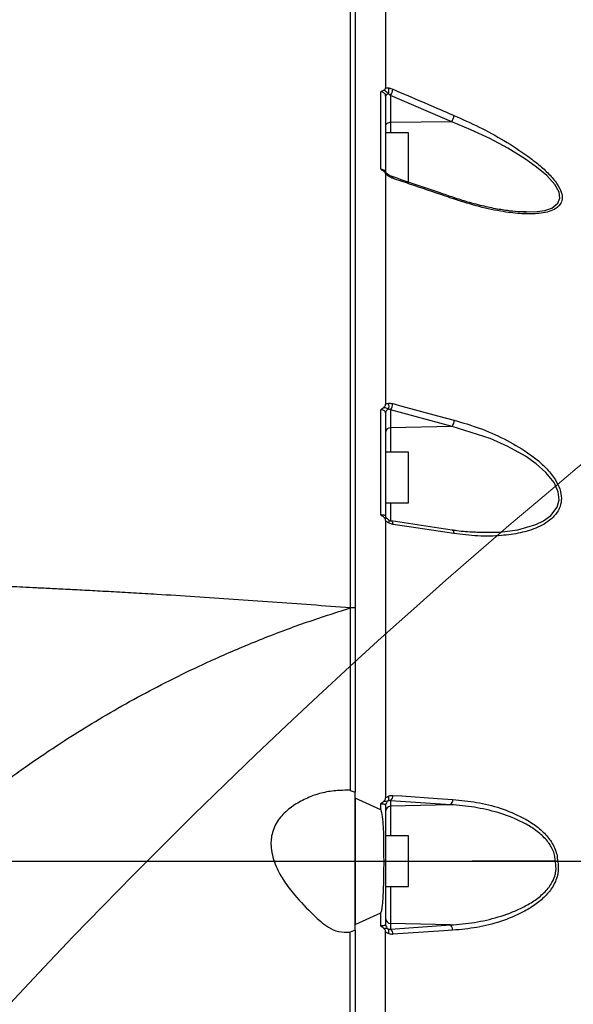
# Model space of a CAD drawing. Units: millimetres. Extents: x 1817 to 3006, y -35 to 806.
# Drawn here: x 2182 to 2193, y 367 to 387 of the extents above; entities that cross this region are included whole.
import ezdxf

# ---------------------------------------------------------------- set-up
doc = ezdxf.new("R2010")
doc.units = ezdxf.units.MM
doc.header["$LTSCALE"] = 0.2
doc.header["$PDSIZE"] = -1
doc.dimstyles.new('EFORT-ST', dxfattribs={"dimtxt": 7.5, "dimasz": 7.5, "dimexe": 1.25, "dimexo": 0.625, "dimtad": 1, "dimlfac": 10, "dimdsep": 46, "dimtxsty": 'Standard', "dimcen": 2.5, "dimclrd": 3, "dimclre": 3, "dimadec": 0, "dimazin": 0, "dimtfac": 1, "dimtmove": 0, "dimatfit": 3, "dimfxl": 1, "dimarcsym": 0})

# ---------------------------------------------------------------- blocks, each defined once
blk = doc.blocks.new('*D239')
at = {"color": 3, "lineweight": -2}
for p, q in [((2167.895, 350.674), (2167.895, 404.592)), ((2202.895, 200.212), (2202.895, 404.592)), ((2175.395, 403.342), (2195.395, 403.342))]:
    blk.add_line(p, q, dxfattribs=at)
at = {"color": 3}
for points in [[(2175.395, 404.592), (2175.395, 402.092), (2167.895, 403.342)], [(2195.395, 402.092), (2195.395, 404.592), (2202.895, 403.342)]]:
    blk.add_solid(points, dxfattribs=at)
at = {"layer": 'Defpoints', "color": 0}
for p in [(2202.895, 403.342), (2167.895, 350.049), (2202.895, 199.587)]:
    blk.add_point(p, dxfattribs=at)
at = {"color": 0, "insert": (2185.395, 407.717), "char_height": 7.5, "attachment_point": 5}
blk.add_mtext('350', dxfattribs=at)
blk = doc.blocks.new('*D240')
at = {"color": 3, "lineweight": -2}
for p, q in [((2140.116, 370.049), (2295.067, 370.049)), ((2293.817, 362.549), (2293.817, 357.549)), ((2168.52, 350.049), (2295.067, 350.049))]:
    blk.add_line(p, q, dxfattribs=at)
at = {"color": 3}
for points in [[(2295.067, 362.549), (2292.567, 362.549), (2293.817, 370.049)], [(2292.567, 357.549), (2295.067, 357.549), (2293.817, 350.049)]]:
    blk.add_solid(points, dxfattribs=at)
at = {"layer": 'Defpoints', "color": 0}
for p in [(2139.491, 370.049), (2167.895, 350.049), (2293.817, 350.049)]:
    blk.add_point(p, dxfattribs=at)
at = {"color": 0, "insert": (2289.442, 360.049), "char_height": 7.5, "attachment_point": 5, "rotation": 90}
blk.add_mtext('200', dxfattribs=at)
blk = doc.blocks.new('*D243')
at = {"color": 3, "lineweight": -2}
for p, q in [((2171.02, 471.795), (2417.128, 471.795)), ((2415.878, 165.049), (2415.878, 464.295)), ((2239.471, 157.549), (2417.128, 157.549))]:
    blk.add_line(p, q, dxfattribs=at)
at = {"color": 3}
for points in [[(2417.128, 464.295), (2414.628, 464.295), (2415.878, 471.795)], [(2414.628, 165.049), (2417.128, 165.049), (2415.878, 157.549)]]:
    blk.add_solid(points, dxfattribs=at)
at = {"layer": 'Defpoints', "color": 0}
for p in [(2170.395, 471.795), (2415.878, 471.795), (2238.846, 157.549)]:
    blk.add_point(p, dxfattribs=at)
at = {"color": 0, "insert": (2411.503, 314.672), "char_height": 7.5, "attachment_point": 5, "rotation": 90}
blk.add_mtext('3142.46', dxfattribs=at)

msp = doc.modelspace()

# ---------------------------------------------------------------- linework, layer by layer
at = {"color": 7, "linetype": 'Continuous', "lineweight": 25}
for p, q in [((2189.0946, 389.6886), (2189.0946, 371.4112)), ((2189.5972, 383.7091), (2189.5972, 385.238)), ((2189.6946, 385.149), (2189.6946, 383.6527)), ((2189.792, 385.1663), (2189.792, 384.6301)), ((2191, 384.6471), (2189.792, 385.1663)), ((2191, 384.6471), (2189.792, 384.6301)), ((2190.1446, 384.4259), (2189.6946, 384.4259)), ((2190.1446, 384.0603), (2190.1446, 384.4259)), ((2189.0946, 384.2259), (2189.0921, 384.2259)), ((2190.1446, 383.4472), (2190.1446, 384.0603)), ((2189.657, 383.6692), (2189.6845, 383.6527)), ((2189.6851, 383.6537), (2189.6927, 383.6482)), ((2189.0921, 383.6259), (2189.0946, 383.6259)), ((2192.4177, 382.8693), (2192.4753, 382.87)), ((2189.5972, 376.8916), (2189.5972, 378.96)), ((2189.6946, 378.8983), (2189.6946, 376.874)), ((2189.792, 378.9576), (2189.792, 378.6042)), ((2191.0059, 378.6306), (2189.792, 378.9576)), ((2191.0059, 378.6306), (2189.792, 378.6042)), ((2190.1446, 378.1268), (2189.6946, 378.1268)), ((2190.1446, 377.6268), (2190.1446, 378.1268)), ((2189.0946, 377.9268), (2189.0921, 377.9268)), ((2190.1446, 377.1268), (2190.1446, 377.6268)), ((2189.0921, 377.3268), (2189.0946, 377.3268)), ((2189.6946, 377.1268), (2190.1446, 377.1268)), ((2189.0946, 375.0484), (2188.9946, 375.0491)), ((2188.9946, 371.4503), (2188.9946, 371.448)), ((2188.9946, 371.448), (2189.0946, 371.4108)), ((2189.0946, 368.6868), (2189.0946, 371.4108)), ((2189.5972, 371.0661), (2189.0946, 371.2945)), ((2189.0946, 371.2945), (2189.0946, 368.8037)), ((2190.9748, 371.1654), (2189.792, 371.2452)), ((2189.792, 371.2452), (2189.792, 371.1349)), ((2189.5972, 371.0661), (2189.5972, 371.1786)), ((2189.6946, 371.1545), (2189.6946, 368.8026)), ((2190.9748, 371.1654), (2189.792, 371.1349)), ((2190.1446, 370.5491), (2189.6946, 370.5491)), ((2190.1446, 370.0491), (2190.1446, 370.5491)), ((2190.1446, 369.5491), (2190.1446, 370.0491)), ((2193.0414, 370.0515), (2193.0428, 370.0516)), ((2189.6946, 369.5491), (2190.1446, 369.5491)), ((2189.0946, 368.8037), (2189.5972, 369.0322)), ((2189.5972, 368.7793), (2189.5972, 369.0322)), ((2189.0946, 368.6868), (2188.9946, 368.6496)), ((2189.0946, 368.6864), (2189.0946, 350.4096)), ((2189.792, 368.8222), (2189.792, 368.7122)), ((2190.9732, 368.7918), (2189.792, 368.8222)), ((2189.792, 368.7122), (2190.9732, 368.7918)), ((2188.9946, 368.648), (2188.9946, 368.6496))]:
    msp.add_line(p, q, dxfattribs=at)
at = {"color": 8, "linetype": 'Continuous', "lineweight": 25}
for p, q in [((2189.792, 384.6301), (2189.792, 384.4259)), ((2189.792, 378.6042), (2189.792, 378.1268)), ((2189.792, 377.1268), (2189.792, 376.7665)), ((2189.792, 371.1349), (2189.792, 370.5491)), ((2189.792, 369.5491), (2189.792, 368.8222))]:
    msp.add_line(p, q, dxfattribs=at)
at = {"color": 7, "linetype": 'Continuous', "lineweight": 25, "flags": 128}
for points in [[(2189.792, 384.6301), (2189.7729, 384.6288), (2189.7546, 384.6256), (2189.7377, 384.6205), (2189.723, 384.6138), (2189.7109, 384.6057), (2189.702, 384.5965), (2189.6965, 384.5866), (2189.6946, 384.5762)], [(2189.8358, 379.0816), (2190.0129, 379.0339), (2190.7211, 378.843), (2191.0497, 378.7544)], [(2189.792, 376.7665), (2189.8005, 376.7685), (2189.8043, 376.7683)], [(2191.0083, 376.5869), (2190.7416, 376.6271), (2189.8043, 376.7683)], [(2191.0401, 376.5181), (2190.8633, 376.5447), (2190.1562, 376.6512), (2189.8361, 376.6995)], [(2189.8367, 371.3495), (2190.0128, 371.3376), (2190.7175, 371.2899), (2191.0195, 371.2695)], [(2193.0414, 370.0515), (2191.4013, 370.0488), (2190.1446, 370.0468)], [(2191.0179, 368.6871), (2190.8417, 368.6751), (2190.137, 368.6275), (2189.8367, 368.6072)]]:
    msp.add_lwpolyline(points, dxfattribs=at)
at = {"color": 8, "linetype": 'Continuous', "lineweight": 25, "flags": 128}
for points in [[(2192.4753, 382.87), (2192.6852, 382.8725), (2192.8381, 382.8967), (2192.9771, 382.943), (2193.0981, 383.036), (2193.1362, 383.1343), (2193.1192, 383.2535), (2193.0335, 383.4076), (2192.8748, 383.5835), (2192.6759, 383.7522), (2192.4559, 383.9093), (2192.1102, 384.1219), (2191.7533, 384.312), (2191.3781, 384.489), (2191, 384.6471), (2191, 384.6471)], [(2189.8209, 383.5628), (2189.8223, 383.5623), (2189.8277, 383.5582), (2189.8319, 383.5511), (2189.8346, 383.5413), (2189.8358, 383.529)], [(2191.0382, 383.1503), (2191.0389, 383.1501), (2191.0443, 383.146), (2191.0485, 383.139), (2191.0512, 383.1292), (2191.0524, 383.1169)], [(2191.5413, 376.542), (2191.9398, 376.5466), (2192.3051, 376.5942), (2192.6581, 376.6962), (2192.8139, 376.7718), (2192.9559, 376.8742), (2193.0796, 377.0358), (2193.1189, 377.1805), (2193.1032, 377.339), (2193.0197, 377.5244), (2192.8611, 377.722), (2192.6678, 377.8929), (2192.4539, 378.0424), (2192.1105, 378.2346), (2191.7557, 378.3918), (2191.0059, 378.6306), (2191.0059, 378.6306)], [(2189.7551, 376.7866), (2189.7573, 376.7847), (2189.7596, 376.7801), (2189.7604, 376.7735), (2189.7598, 376.7651), (2189.7578, 376.7551), (2189.7544, 376.7438), (2189.7497, 376.7314)], [(2189.8043, 376.7683), (2189.8085, 376.7672), (2189.816, 376.7626), (2189.8225, 376.7549), (2189.828, 376.7443), (2189.8322, 376.7313), (2189.8349, 376.7161), (2189.8361, 376.6995)], [(2191.0083, 376.5869), (2191.0125, 376.5858), (2191.02, 376.5812), (2191.0265, 376.5735), (2191.032, 376.5629), (2191.0361, 376.5499), (2191.0389, 376.5348), (2191.0401, 376.5181)]]:
    msp.add_lwpolyline(points, dxfattribs=at)
at = {"color": 7, "linetype": 'Continuous', "lineweight": 18}
for centre, radius, start, end in [((2167.8946, 236.0491), 235.66, 32.000002, 175.335829), ((2271.2146, 284.2276), 121.66, 124.466793, 175.538435)]:
    msp.add_arc(centre, radius, start, end, dxfattribs=at)
at = {"color": 7, "linetype": 'Continuous', "lineweight": 25}
for centre, radius, start, end in [((2189.7552, 385.135), 0.0622, 95.8892, 167.01539), ((2189.6035, 385.2564), 0.1571, 337.74251, 21.40265), ((2189.5433, 385.3247), 0.2949, 327.50054, 353.05788), ((2190.7505, 384.8056), 0.2955, 327.57127, 353.08297), ((2189.7776, 378.8943), 0.083, 110.10672, 177.27799), ((2189.6094, 379.0308), 0.1514, 337.28265, 21.87251), ((2189.6267, 379.0857), 0.2091, 322.20958, 358.88208), ((2189.7865, 378.5121), 0.0923, 86.54755, 174.44667), ((2190.8407, 378.7588), 0.2091, 322.20689, 358.812), ((2189.7929, 371.1542), 0.0983, 116.97111, 179.81326), ((2189.6625, 371.2893), 0.0981, 331.04857, 27.70904), ((2189.7213, 371.3372), 0.1161, 307.55328, 6.08152), ((2190.9042, 371.2573), 0.1159, 307.51934, 6.01949), ((2189.7938, 371.0357), 0.0992, 91.04963, 179.5734), ((2189.7938, 368.9214), 0.0992, 180.4266, 268.95037), ((2167.8946, 350.0491), 18.8095, 0, 90.23668), ((2189.7929, 368.8029), 0.0983, 180.18024, 242.1755), ((2189.6608, 368.6698), 0.0978, 331.41245, 28.20397), ((2189.7209, 368.6199), 0.1165, 353.75137, 52.35685), ((2190.9022, 368.6996), 0.1164, 353.8055, 52.38572)]:
    msp.add_arc(centre, radius, start, end, dxfattribs=at)
at = {"color": 8, "linetype": 'Continuous', "lineweight": 25}
msp.add_arc((2189.7026, 383.6092), 0.06, 322.19008, 344.83734, dxfattribs=at)
at = {"color": 7, "linetype": 'Continuous', "lineweight": 25}
for points, knots in [([(2188.9946, 389.6767), (2188.9946, 389.6756), (2188.9946, 389.6686), (2188.9946, 389.5618), (2188.9946, 389.3518), (2188.9946, 389.0389), (2188.9946, 388.6352), (2188.9946, 388.1396), (2188.9946, 387.5556), (2188.9946, 386.8856), (2188.9946, 386.1331), (2188.9946, 385.3017), (2188.9946, 384.3955), (2188.9946, 383.4191), (2188.9946, 382.3769), (2188.9946, 381.2745), (2188.9946, 380.1169), (2188.9946, 378.91), (2188.9946, 377.6593), (2188.9946, 376.3729), (2188.9946, 375.4904), (2188.9946, 375.0491)], [0, 0, 0, 0, 0.0112286, 0.0661775, 0.1210961, 0.1760315, 0.2309669, 0.2858856, 0.3408336, 0.3957522, 0.4506877, 0.5056231, 0.5605417, 0.6154898, 0.6704084, 0.7253438, 0.7802793, 0.8351979, 0.8901465, 0.9450669, 1, 1, 1, 1]), ([(2189.0946, 389.6649), (2189.0946, 389.6585), (2189.0946, 389.643), (2189.0946, 389.5227), (2189.0946, 389.3425), (2189.0946, 389.0578), (2189.0946, 388.6369), (2189.0946, 388.1013), (2189.0946, 387.5451), (2189.0946, 387.0057), (2189.0946, 386.3208), (2189.0946, 385.4593), (2189.0946, 384.5031), (2189.0946, 383.5922), (2189.0946, 382.758), (2189.0946, 381.749), (2189.0946, 380.5445), (2189.0946, 379.2753), (2189.0946, 378.1125), (2189.0946, 377.0772), (2189.0946, 376.0555), (2189.0946, 375.3721), (2189.0946, 375.0484)], [0, 0, 0, 0, 0.0317773, 0.0764991, 0.1212573, 0.1659791, 0.2311746, 0.2963701, 0.3410919, 0.3858502, 0.430572, 0.4957673, 0.5609627, 0.6056843, 0.6504425, 0.6951641, 0.7603595, 0.8255549, 0.8702767, 0.9150348, 0.9597566, 1, 1, 1, 1]), ([(2189.6946, 388.1721), (2189.6946, 387.9868), (2189.6946, 387.6162), (2189.6946, 386.9414), (2189.6946, 386.1857), (2189.6946, 385.6053), (2189.6946, 385.3151)], [0, 0, 0, 0, 0.2464532, 0.4929064, 0.7464532, 1, 1, 1, 1]), ([(2189.5972, 385.238), (2189.5974, 385.2381), (2189.6077, 385.2447), (2189.6265, 385.2565), (2189.6475, 385.2664), (2189.657, 385.2709)], [0, 0, 0, 0, 0.0078426, 0.5528351, 1, 1, 1, 1]), ([(2189.6946, 385.149), (2189.6935, 385.1593), (2189.6913, 385.18), (2189.674, 385.2072), (2189.6485, 385.2272), (2189.6211, 385.2369), (2189.6036, 385.2377), (2189.5972, 385.238)], [0, 0, 0, 0, 0.2221511, 0.4429327, 0.6611483, 0.8768978, 1, 1, 1, 1]), ([(2189.657, 385.2709), (2189.6643, 385.2749), (2189.6791, 385.2829), (2189.6917, 385.2989), (2189.6937, 385.31), (2189.6946, 385.3151)], [0, 0, 0, 0, 0.3530791, 0.709762, 1, 1, 1, 1]), ([(2189.7489, 385.1969), (2189.7317, 385.2156), (2189.7076, 385.242), (2189.6684, 385.2644), (2189.657, 385.2709)], [0, 0, 0, 0, 0.7104714, 1, 1, 1, 1]), ([(2189.6946, 385.3151), (2189.6954, 385.3151), (2189.7063, 385.3154), (2189.724, 385.3161), (2189.7423, 385.3144), (2189.7497, 385.3137)], [0, 0, 0, 0, 0.0445552, 0.6112871, 1, 1, 1, 1]), ([(2189.792, 385.1663), (2189.7801, 385.1759), (2189.7656, 385.1878), (2189.7514, 385.1955), (2189.7489, 385.1969)], [0, 0, 0, 0, 0.8192034, 1, 1, 1, 1]), ([(2189.7497, 385.3137), (2189.7548, 385.313), (2189.7823, 385.3092), (2189.8119, 385.2981), (2189.836, 385.2891)], [0, 0, 0, 0, 0.1864613, 1, 1, 1, 1]), ([(2189.836, 385.2891), (2189.895, 385.2637), (2190.1897, 385.1369), (2190.5923, 384.9638), (2190.9361, 384.8163), (2191.0439, 384.77)], [0, 0, 0, 0, 0.1464551, 0.7322755, 1, 1, 1, 1]), ([(2191.0439, 384.77), (2191.2099, 384.6959), (2191.5422, 384.5475), (2192.033, 384.2809), (2192.4268, 384.0258), (2192.7215, 383.7996), (2192.9209, 383.6179), (2193.0788, 383.4333), (2193.1702, 383.2621), (2193.1896, 383.1199), (2193.144, 382.998), (2193.0346, 382.913), (2192.8869, 382.8605), (2192.6772, 382.8252), (2192.388, 382.8223), (2191.9874, 382.8701), (2191.5406, 382.9624), (2191.2152, 383.0654), (2191.0524, 383.1169)], [0, 0, 0, 0, 0.0979024, 0.1960123, 0.2934696, 0.3418629, 0.3901393, 0.4363655, 0.4753607, 0.5074789, 0.5395848, 0.5838385, 0.6208371, 0.6579287, 0.7329745, 0.8082167, 0.9040804, 1, 1, 1, 1]), ([(2189.657, 383.6692), (2189.6475, 383.6747), (2189.6265, 383.6869), (2189.6077, 383.7011), (2189.5974, 383.709), (2189.5972, 383.7091)], [0, 0, 0, 0, 0.4465568, 0.9921501, 1, 1, 1, 1]), ([(2189.5972, 383.7091), (2189.6036, 383.7086), (2189.6211, 383.7072), (2189.6485, 383.7001), (2189.674, 383.6871), (2189.6913, 383.6706), (2189.6935, 383.6587), (2189.6946, 383.6527)], [0, 0, 0, 0, 0.1231022, 0.3388517, 0.5570673, 0.7778489, 1, 1, 1, 1]), ([(2189.6947, 383.6169), (2189.694, 383.622), (2189.6927, 383.6321), (2189.6845, 383.6463), (2189.673, 383.6593), (2189.6623, 383.6659), (2189.657, 383.6692)], [0, 0, 0, 0, 0.2503488, 0.5002474, 0.7527501, 1, 1, 1, 1]), ([(2189.7762, 383.5834), (2189.7683, 383.5884), (2189.7403, 383.6062), (2189.7073, 383.6409), (2189.6746, 383.6599), (2189.6625, 383.6669)], [0, 0, 0, 0, 0.2004481, 0.7048735, 1, 1, 1, 1]), ([(2189.6946, 383.6169), (2189.6946, 383.2757), (2189.6946, 382.5933), (2189.6946, 381.4814), (2189.6946, 380.3128), (2189.6946, 379.4846), (2189.6946, 379.0705)], [0, 0, 0, 0, 0.24785236, 0.49570473, 0.74785236, 1, 1, 1, 1]), ([(2189.75, 383.5724), (2189.7424, 383.5779), (2189.7232, 383.5918), (2189.7054, 383.6074), (2189.6946, 383.6169)], [0, 0, 0, 0, 0.3934645, 1, 1, 1, 1]), ([(2189.8212, 383.5639), (2189.815, 383.5657), (2189.7954, 383.5715), (2189.77, 383.5862), (2189.7534, 383.5987), (2189.7499, 383.6012)], [0, 0, 0, 0, 0.2658981, 0.8481254, 1, 1, 1, 1]), ([(2189.8358, 383.529), (2189.8305, 383.5308), (2189.8013, 383.5412), (2189.7731, 383.5583), (2189.75, 383.5724)], [0, 0, 0, 0, 0.1818399, 1, 1, 1, 1]), ([(2191.0381, 383.1504), (2190.9491, 383.1805), (2190.5434, 383.3178), (2190.138, 383.4553), (2189.8215, 383.5626)], [0, 0, 0, 0, 0.2196218, 1, 1, 1, 1]), ([(2191.0524, 383.1169), (2190.9933, 383.1369), (2190.6981, 383.2369), (2190.2925, 383.3742), (2189.9461, 383.4916), (2189.8358, 383.529)], [0, 0, 0, 0, 0.14559902, 0.72799511, 1, 1, 1, 1]), ([(2192.4754, 382.8654), (2192.4564, 382.8651), (2192.3676, 382.8634), (2192.1868, 382.8786), (2191.9281, 382.9141), (2191.6334, 382.9761), (2191.3339, 383.0536), (2191.1316, 383.1198), (2191.0381, 383.1504)], [0, 0, 0, 0, 0.043224, 0.2030719, 0.3891956, 0.5901019, 0.8105994, 1, 1, 1, 1]), ([(2189.5972, 378.96), (2189.5974, 378.9601), (2189.6077, 378.9696), (2189.6265, 378.9865), (2189.6475, 379.0009), (2189.6569, 379.0074)], [0, 0, 0, 0, 0.00785226, 0.55354037, 1, 1, 1, 1]), ([(2189.6569, 379.0074), (2189.6643, 379.0131), (2189.679, 379.0246), (2189.6916, 379.0474), (2189.6937, 379.0633), (2189.6946, 379.0705)], [0, 0, 0, 0, 0.35177, 0.7080041, 1, 1, 1, 1]), ([(2189.749, 378.9723), (2189.7318, 378.9797), (2189.7076, 378.9901), (2189.6682, 379.0035), (2189.6569, 379.0074)], [0, 0, 0, 0, 0.7136542, 1, 1, 1, 1]), ([(2189.6946, 379.0705), (2189.6954, 379.0707), (2189.7062, 379.0749), (2189.7239, 379.0819), (2189.7424, 379.0856), (2189.7499, 379.0872)], [0, 0, 0, 0, 0.040426, 0.6079092, 1, 1, 1, 1]), ([(2189.792, 378.9576), (2189.7801, 378.9633), (2189.7657, 378.9702), (2189.7516, 378.972), (2189.749, 378.9723)], [0, 0, 0, 0, 0.8221024, 1, 1, 1, 1]), ([(2189.7499, 379.0872), (2189.7549, 379.0879), (2189.7822, 379.0918), (2189.8117, 379.0862), (2189.8358, 379.0816)], [0, 0, 0, 0, 0.1834393, 1, 1, 1, 1]), ([(2189.6946, 378.8983), (2189.6935, 378.9057), (2189.6913, 378.9205), (2189.674, 378.9396), (2189.6485, 378.9535), (2189.6211, 378.9598), (2189.6036, 378.9599), (2189.5972, 378.96)], [0, 0, 0, 0, 0.2221511, 0.4429327, 0.6611483, 0.8768978, 1, 1, 1, 1]), ([(2191.0497, 378.7544), (2191.215, 378.7058), (2191.5459, 378.6084), (2192.0342, 378.3976), (2192.424, 378.1713), (2192.7135, 377.9543), (2192.9092, 377.7686), (2193.0649, 377.5651), (2193.1547, 377.3581), (2193.1726, 377.1702), (2193.1253, 376.9894), (2193.0138, 376.8401), (2192.8632, 376.7237), (2192.65, 376.6127), (2192.3568, 376.5224), (2191.9569, 376.4686), (2191.5164, 376.4598), (2191.1989, 376.4987), (2191.0401, 376.5181)], [0, 0, 0, 0, 0.0977941, 0.1957905, 0.2931221, 0.340512, 0.387791, 0.4344982, 0.4733652, 0.5057773, 0.5381635, 0.5832885, 0.6210895, 0.6589854, 0.7352804, 0.8117727, 0.9058611, 1, 1, 1, 1]), ([(2189.6571, 376.8403), (2189.6476, 376.8474), (2189.6265, 376.863), (2189.6077, 376.8813), (2189.5974, 376.8915), (2189.5972, 376.8916)], [0, 0, 0, 0, 0.4471523, 0.9921633, 1, 1, 1, 1]), ([(2189.5972, 376.8916), (2189.6036, 376.8912), (2189.6211, 376.8902), (2189.6485, 376.8873), (2189.674, 376.8832), (2189.6913, 376.8784), (2189.6935, 376.8754), (2189.6946, 376.874)], [0, 0, 0, 0, 0.1231022, 0.3388517, 0.5570673, 0.7778489, 1, 1, 1, 1]), ([(2189.6946, 376.7731), (2189.6934, 376.7823), (2189.6908, 376.8005), (2189.6769, 376.824), (2189.6633, 376.8352), (2189.6571, 376.8403)], [0, 0, 0, 0, 0.3526087, 0.7025138, 1, 1, 1, 1]), ([(2189.7225, 376.811), (2189.719, 376.8142), (2189.7102, 376.8222), (2189.696, 376.8465), (2189.6962, 376.8665), (2189.6963, 376.8747)], [0, 0, 0, 0, 0.2738315, 0.7009273, 1, 1, 1, 1]), ([(2189.6946, 376.7731), (2189.6946, 376.3321), (2189.6946, 375.45), (2189.6946, 374.0875), (2189.6946, 372.7047), (2189.6946, 371.7703), (2189.6946, 371.3031)], [0, 0, 0, 0, 0.2492671, 0.4985342, 0.7492671, 1, 1, 1, 1]), ([(2189.7497, 376.7314), (2189.7423, 376.7362), (2189.7251, 376.7475), (2189.7073, 376.7624), (2189.6964, 376.7716), (2189.6946, 376.7731)], [0, 0, 0, 0, 0.3882252, 0.8978058, 1, 1, 1, 1]), ([(2189.7556, 376.7871), (2189.7463, 376.7931), (2189.7355, 376.8), (2189.725, 376.8087), (2189.7236, 376.8099)], [0, 0, 0, 0, 0.86671289, 1, 1, 1, 1]), ([(2189.7488, 376.7876), (2189.7605, 376.7804), (2189.7749, 376.7715), (2189.7893, 376.7673), (2189.792, 376.7665)], [0, 0, 0, 0, 0.8092621, 1, 1, 1, 1]), ([(2189.8361, 376.6995), (2189.8306, 376.7004), (2189.8012, 376.7054), (2189.7728, 376.7197), (2189.7497, 376.7314)], [0, 0, 0, 0, 0.1865405, 1, 1, 1, 1]), ([(2191.5416, 376.541), (2191.5088, 376.5414), (2191.3628, 376.5428), (2191.1843, 376.5572), (2191.0389, 376.5819), (2191.0082, 376.5871)], [0, 0, 0, 0, 0.1865348, 0.8282558, 1, 1, 1, 1]), ([(2188.9946, 375.0491), (2188.7386, 375.0692), (2188.2265, 375.1093), (2187.4582, 375.1656), (2186.6907, 375.2192), (2185.9263, 375.2696), (2185.2653, 375.3106), (2184.7136, 375.3432), (2184.269, 375.3683), (2183.8471, 375.3914), (2183.4561, 375.4119), (2183.103, 375.4297), (2182.7924, 375.4449), (2182.5211, 375.4578), (2182.3721, 375.4647), (2182.2976, 375.4681)], [0, 0, 0, 0, 0.1000312, 0.2000609, 0.300085, 0.4000965, 0.5000815, 0.5625819, 0.6250741, 0.6875597, 0.7500403, 0.8125219, 0.8750065, 0.9375028, 1, 1, 1, 1]), ([(2177.6862, 367.226), (2177.7108, 367.2578), (2177.76, 367.3214), (2177.894, 367.4919), (2178.063, 367.702), (2178.2804, 367.9652), (2178.5457, 368.2759), (2178.8644, 368.6341), (2179.2132, 369.0091), (2179.5877, 369.3935), (2179.9762, 369.7733), (2180.357, 370.1282), (2180.7105, 370.4433), (2181.0314, 370.7183), (2181.3224, 370.9588), (2181.6071, 371.1867), (2181.8885, 371.4047), (2182.1764, 371.6205), (2182.4821, 371.8424), (2182.8506, 372.0998), (2183.293, 372.395), (2183.8134, 372.7235), (2184.4033, 373.072), (2185.0268, 373.4146), (2185.6712, 373.7424), (2186.3967, 374.0829), (2187.2035, 374.4248), (2188.0912, 374.7609), (2188.6935, 374.953), (2188.9946, 375.0491)], [0, 0, 0, 0, 0.0260878, 0.0521888, 0.0782928, 0.1044054, 0.1363837, 0.1683595, 0.2003304, 0.2322857, 0.264227, 0.2961694, 0.3281285, 0.3601083, 0.3921013, 0.424102, 0.4625074, 0.5009168, 0.5393119, 0.5776909, 0.6160651, 0.6590346, 0.7020138, 0.7450059, 0.788008, 0.8310166, 0.8873416, 0.9436697, 1, 1, 1, 1]), ([(2188.9946, 375.0491), (2188.9946, 374.6547), (2188.9946, 373.8658), (2188.9946, 372.6631), (2188.9946, 371.8546), (2188.9946, 371.4503)], [0, 0, 0, 0, 0.3333472, 0.6666736, 1, 1, 1, 1]), ([(2189.0946, 375.0484), (2189.0946, 374.6354), (2189.0946, 373.8092), (2189.0946, 372.5927), (2189.0946, 371.7901), (2189.0946, 371.4108)], [0, 0, 0, 0, 0.3453288, 0.690656, 1, 1, 1, 1]), ([(2188.9946, 371.4503), (2188.9472, 371.4504), (2188.8033, 371.4507), (2188.563, 371.4316), (2188.2817, 371.3585), (2188.017, 371.2403), (2187.7692, 371.0827), (2187.5566, 370.8696), (2187.4355, 370.5976), (2187.4229, 370.3397), (2187.4641, 370.1255), (2187.5456, 369.9003), (2187.6868, 369.6498), (2187.9349, 369.3273), (2188.185, 369.0696), (2188.4113, 368.8573), (2188.567, 368.7357), (2188.7661, 368.649), (2188.9163, 368.6483), (2188.9946, 368.648)], [0, 0, 0, 0, 0.0309929, 0.0939601, 0.1568017, 0.2197603, 0.2825942, 0.3477671, 0.4134753, 0.4718409, 0.5135308, 0.5553028, 0.6276736, 0.7002541, 0.8205275, 0.8617248, 0.9027941, 0.949316, 1, 1, 1, 1]), ([(2189.5972, 371.1786), (2189.5974, 371.1787), (2189.6077, 371.1895), (2189.6266, 371.2088), (2189.6477, 371.2252), (2189.6573, 371.2327)], [0, 0, 0, 0, 0.00780701, 0.55084839, 1, 1, 1, 1]), ([(2189.6573, 371.2327), (2189.6647, 371.2392), (2189.6794, 371.2523), (2189.6919, 371.2778), (2189.6938, 371.2954), (2189.6947, 371.3031)], [0, 0, 0, 0, 0.3574427, 0.7155954, 1, 1, 1, 1]), ([(2189.7484, 371.2418), (2189.7317, 371.2369), (2189.7079, 371.2298), (2189.6689, 371.232), (2189.6573, 371.2327)], [0, 0, 0, 0, 0.7017871, 1, 1, 1, 1]), ([(2189.6946, 371.3031), (2189.6956, 371.3038), (2189.7066, 371.3111), (2189.7243, 371.323), (2189.7422, 371.3315), (2189.7494, 371.3349)], [0, 0, 0, 0, 0.0570078, 0.6207221, 1, 1, 1, 1]), ([(2189.792, 371.2452), (2189.7801, 371.2461), (2189.7654, 371.2472), (2189.7511, 371.2427), (2189.7484, 371.2418)], [0, 0, 0, 0, 0.8114937, 1, 1, 1, 1]), ([(2189.7494, 371.3349), (2189.7548, 371.3371), (2189.7825, 371.3482), (2189.8125, 371.3489), (2189.8367, 371.3495)], [0, 0, 0, 0, 0.1944725, 1, 1, 1, 1]), ([(2191.0195, 371.2695), (2191.1773, 371.2543), (2191.4934, 371.2239), (2191.9599, 371.1075), (2192.3396, 370.9514), (2192.6299, 370.7786), (2192.8312, 370.6129), (2192.9961, 370.4097), (2193.0781, 370.2117), (2193.0855, 370.0898), (2193.0875, 370.0577)], [0, 0, 0, 0, 0.1911293, 0.3826605, 0.5729763, 0.6743771, 0.7755134, 0.8700748, 0.9657567, 1, 1, 1, 1]), ([(2189.6946, 371.1545), (2189.6935, 371.1578), (2189.6913, 371.1642), (2189.674, 371.1721), (2189.6485, 371.1773), (2189.6211, 371.1793), (2189.6036, 371.1788), (2189.5972, 371.1786)], [0, 0, 0, 0, 0.2221511, 0.4429327, 0.6611483, 0.8768978, 1, 1, 1, 1]), ([(2189.5972, 369.0322), (2189.5978, 369.0325), (2189.5997, 369.0337), (2189.6056, 369.0413), (2189.6177, 369.0763), (2189.6398, 369.2212), (2189.6563, 369.5295), (2189.6631, 369.8765), (2189.6614, 370.2459), (2189.6617, 370.5795), (2189.6439, 370.8635), (2189.617, 371.0198), (2189.6091, 371.0479), (2189.6032, 371.0604), (2189.5992, 371.0649), (2189.5977, 371.0658), (2189.5972, 371.0661)], [0, 0, 0, 0, 0.0009415, 0.0033232, 0.0137002, 0.0546762, 0.2178799, 0.4656119, 0.5633145, 0.759241, 0.9546955, 0.9791366, 0.9913695, 0.9975126, 0.9991683, 1, 1, 1, 1]), ([(2193.0428, 370.0516), (2193.041, 370.0829), (2193.0346, 370.1911), (2192.9875, 370.2989), (2192.9017, 370.4367), (2192.7846, 370.5684), (2192.5841, 370.7192), (2192.2928, 370.8774), (2191.9132, 371.0198), (2191.4473, 371.125), (2191.1322, 371.152), (2190.9748, 371.1654)], [0, 0, 0, 0, 0.0344711, 0.1190433, 0.1263106, 0.2187907, 0.3195564, 0.4205911, 0.6131008, 0.8067224, 1, 1, 1, 1]), ([(2190.9732, 368.7918), (2191.1318, 368.8054), (2191.4493, 368.8325), (2191.919, 368.9388), (2192.3018, 369.0824), (2192.5957, 369.2417), (2192.798, 369.3935), (2192.9509, 369.5644), (2193.0252, 369.7142), (2193.0597, 369.851), (2193.0631, 369.9552), (2193.0459, 370.0315), (2193.0414, 370.0515)], [0, 0, 0, 0, 0.1839681, 0.3682675, 0.5515126, 0.6476979, 0.7436262, 0.8310781, 0.8948122, 0.9181944, 0.9785914, 1, 1, 1, 1]), ([(2193.0875, 370.0577), (2193.0914, 370.0379), (2193.1077, 369.9564), (2193.1029, 369.7789), (2193.0114, 369.5525), (2192.8443, 369.3485), (2192.6417, 369.182), (2192.3485, 369.0079), (2191.9656, 368.8506), (2191.4954, 368.733), (2191.1769, 368.7024), (2191.0179, 368.6871)], [0, 0, 0, 0, 0.02040399, 0.08396583, 0.17423378, 0.26344987, 0.35950926, 0.45582085, 0.63657516, 0.81848054, 1, 1, 1, 1]), ([(2193.0428, 370.0516), (2193.0541, 370.053), (2193.0692, 370.0549), (2193.0834, 370.057), (2193.0871, 370.0576), (2193.0875, 370.0577)], [0, 0, 0, 0, 0.7265669, 0.9722288, 1, 1, 1, 1]), ([(2183.4473, 360.3958), (2183.3726, 360.5173), (2183.0163, 361.0974), (2182.2737, 362.0456), (2181.2267, 363.2275), (2180.0786, 364.3102), (2178.8326, 365.3027), (2177.5085, 366.1821), (2176.1313, 366.9362), (2174.6998, 367.5721), (2173.2052, 368.0893), (2171.7558, 368.4555), (2170.3832, 368.6898), (2169.0904, 368.8194), (2167.7829, 368.8578), (2166.3811, 368.7998), (2164.9018, 368.622), (2163.5193, 368.3355), (2162.3199, 367.9953), (2161.2975, 367.64), (2160.1561, 367.1675), (2158.9137, 366.5465), (2157.5832, 365.7381), (2156.3138, 364.8117), (2155.1242, 363.7809), (2154.0401, 362.6593), (2153.1781, 361.6367), (2152.721, 360.9564), (2152.5516, 360.7042)], [0, 0, 0, 0, 0.0117125, 0.0559148, 0.0986443, 0.1413742, 0.1853633, 0.2293521, 0.271775, 0.314198, 0.3578621, 0.4015258, 0.436835, 0.4721443, 0.5081612, 0.5441782, 0.5872847, 0.6303912, 0.66, 0.689634, 0.7192429, 0.7614171, 0.8035917, 0.8469801, 0.8903681, 0.9327071, 0.9750463, 1, 1, 1, 1]), ([(2189.0946, 368.6868), (2189.0946, 368.4435), (2189.0946, 367.8519), (2189.0946, 366.9174), (2189.0946, 365.9009), (2189.0946, 364.9093), (2189.0946, 363.9417), (2189.0946, 362.9853), (2189.0946, 362.3619), (2189.0946, 362.0502)], [0, 0, 0, 0, 0.1065407, 0.2589647, 0.4113883, 0.5577593, 0.7041307, 0.8520655, 1, 1, 1, 1]), ([(2189.5972, 368.7793), (2189.6036, 368.7791), (2189.6212, 368.7786), (2189.6485, 368.7804), (2189.674, 368.7855), (2189.6913, 368.7932), (2189.6935, 368.7995), (2189.6946, 368.8026)], [0, 0, 0, 0, 0.1236832, 0.3397036, 0.5578739, 0.7783207, 1, 1, 1, 1]), ([(2189.6573, 368.725), (2189.6477, 368.7326), (2189.6265, 368.7491), (2189.6076, 368.7685), (2189.5974, 368.7791), (2189.5972, 368.7793)], [0, 0, 0, 0, 0.452103, 0.9922039, 1, 1, 1, 1]), ([(2189.6573, 368.725), (2189.6708, 368.7258), (2189.709, 368.7279), (2189.7321, 368.7207), (2189.747, 368.716)], [0, 0, 0, 0, 0.3549213, 1, 1, 1, 1]), ([(2189.6947, 368.6539), (2189.6934, 368.6637), (2189.6909, 368.6832), (2189.677, 368.7081), (2189.6634, 368.7197), (2189.6573, 368.725)], [0, 0, 0, 0, 0.3550587, 0.707612, 1, 1, 1, 1]), ([(2189.747, 368.716), (2189.7587, 368.7132), (2189.7737, 368.7097), (2189.7886, 368.7117), (2189.792, 368.7122)], [0, 0, 0, 0, 0.7752136, 1, 1, 1, 1]), ([(2149.2705, 352.3359), (2149.3461, 352.8243), (2149.4973, 353.8013), (2149.8686, 355.2356), (2150.3422, 356.6325), (2150.9239, 357.9827), (2151.61, 359.2843), (2152.3984, 360.5319), (2153.283, 361.7142), (2154.2555, 362.821), (2155.3106, 363.8476), (2156.447, 364.7911), (2157.6557, 365.6436), (2158.9258, 366.3976), (2160.2483, 367.0485), (2161.6214, 367.5953), (2163.0359, 368.0334), (2164.4791, 368.3588), (2165.9394, 368.569), (2167.4135, 368.6648), (2168.8944, 368.6444), (2170.3686, 368.5076), (2171.8235, 368.2566), (2173.2535, 367.8924), (2174.6542, 367.4158), (2176.0137, 366.8307), (2177.3196, 366.1421), (2178.5652, 365.3557), (2179.748, 364.4714), (2180.8589, 363.496), (2181.8881, 362.4382), (2182.8277, 361.3064), (2183.6775, 360.103), (2184.4315, 358.834), (2185.0829, 357.5108), (2185.6267, 356.145), (2186.0617, 354.7409), (2186.3853, 353.3029), (2186.5966, 351.8426), (2186.6897, 350.3724), (2186.6753, 348.8984), (2186.5675, 347.922), (2186.5135, 347.4323)], [0, 0, 0, 0, 0.0251852, 0.0503721, 0.0754009, 0.1002906, 0.1251915, 0.150267, 0.1753592, 0.2002749, 0.2251574, 0.2501606, 0.2752992, 0.3002582, 0.3251355, 0.3500952, 0.3752345, 0.4002362, 0.4251176, 0.4500339, 0.4751293, 0.5002011, 0.5250989, 0.5499878, 0.5750316, 0.6001486, 0.6250777, 0.6499527, 0.6749275, 0.700076, 0.7250522, 0.7499281, 0.774856, 0.7999713, 0.8250171, 0.8499069, 0.8748019, 0.8998529, 0.9249634, 0.9499438, 0.9749, 1, 1, 1, 1]), ([(2149.4997, 351.8833), (2149.4997, 351.8833), (2149.5492, 352.3128), (2149.6784, 353.1704), (2149.9593, 354.4425), (2150.3256, 355.6954), (2150.7752, 356.9203), (2151.3071, 358.1117), (2151.9225, 359.2645), (2152.6186, 360.3752), (2153.3908, 361.4375), (2154.2338, 362.4434), (2155.1352, 363.3777), (2156.0915, 364.2373), (2157.0964, 365.0229), (2158.154, 365.7397), (2159.2572, 366.3823), (2160.4843, 366.9877), (2161.8436, 367.5292), (2163.3353, 367.9814), (2164.86, 368.307), (2166.3959, 368.5011), (2167.9332, 368.5609), (2169.4623, 368.4924), (2170.9805, 368.298), (2172.4728, 367.9788), (2173.9297, 367.5344), (2175.3436, 366.9716), (2176.7065, 366.2958), (2178.0111, 365.5093), (2179.2474, 364.6135), (2180.4101, 363.616), (2181.4877, 362.5285), (2182.4789, 361.3508), (2183.3736, 360.0856), (2184.1669, 358.7412), (2184.8482, 357.3379), (2185.4168, 355.8741), (2185.8637, 354.3558), (2186.1862, 352.7922), (2186.3798, 351.2086), (2186.4383, 349.6984), (2186.3839, 348.2727), (2186.2881, 347.381), (2186.2246, 346.9376), (2186.2246, 346.9376)], [0, 0, 0, 0, 0.0000001, 0.0220217, 0.0441191, 0.0662416, 0.0883377, 0.1103581, 0.132427, 0.1545765, 0.1767523, 0.1988997, 0.2209667, 0.2423774, 0.2638651, 0.285378, 0.3068638, 0.328273, 0.354384, 0.3805912, 0.4067982, 0.4329089, 0.4585397, 0.4842621, 0.5099851, 0.5356167, 0.5611207, 0.5867135, 0.6123074, 0.637813, 0.6635375, 0.6893496, 0.7151636, 0.7408906, 0.7671812, 0.7935613, 0.8199435, 0.8462371, 0.8732115, 0.9002783, 0.9273461, 0.9543219, 0.9771611, 0.9999999, 1, 1, 1, 1]), ([(2188.9946, 362.0491), (2188.9946, 362.4574), (2188.9946, 363.274), (2188.9946, 364.5397), (2188.9946, 365.828), (2188.9946, 367.1363), (2188.9946, 368.0801), (2188.9946, 368.585), (2188.9946, 368.648)], [0, 0, 0, 0, 0.194455, 0.3889099, 0.5833637, 0.7778189, 0.9722738, 1, 1, 1, 1]), ([(2189.6946, 363.3251), (2189.6946, 363.7662), (2189.6946, 364.6483), (2189.6946, 365.9878), (2189.6946, 367.3237), (2189.6946, 368.2105), (2189.6946, 368.6539)], [0, 0, 0, 0, 0.2557157, 0.5114313, 0.7557157, 1, 1, 1, 1]), ([(2189.7467, 368.623), (2189.7403, 368.6261), (2189.7243, 368.6339), (2189.7074, 368.6453), (2189.6965, 368.6526), (2189.6946, 368.6539)], [0, 0, 0, 0, 0.3543796, 0.8863357, 1, 1, 1, 1]), ([(2189.8367, 368.6072), (2189.8299, 368.6069), (2189.7992, 368.6056), (2189.7697, 368.6154), (2189.7467, 368.623)], [0, 0, 0, 0, 0.2198179, 1, 1, 1, 1])]:
    msp.add_open_spline(points, degree=3, knots=knots, dxfattribs=at)
at = {"color": 8, "linetype": 'Continuous', "lineweight": 25}
msp.add_open_spline([(2189.6571, 376.8403), (2189.6709, 376.8371), (2189.6975, 376.8309), (2189.7141, 376.8155), (2189.7221, 376.8081)], degree=3, knots=[0, 0, 0, 0, 0.521759, 1, 1, 1, 1], dxfattribs=at)

# ---------------------------------------------------------------- dimensions: what is measured, and where the dimension line sits
for base, p1, p2, picture, middle in [((2415.8781, 471.7949), (2238.8463, 157.5491), (2170.3946, 471.7949), '*D243', (2415.8781, 314.672)), ((2293.817, 350.0491), (2139.4911, 370.0491), (2167.8946, 350.0491), '*D240', (2293.817, 360.0491))]:
    dim = msp.add_linear_dim(base=base, p1=p1, p2=p2, angle=90, dimstyle='EFORT-ST')
    dim.commit()
    dim.dimension.update_dxf_attribs({"geometry": picture, "text_midpoint": middle, "dimtype": 160})
dim = msp.add_linear_dim(base=(2202.8946, 403.3421), p1=(2167.8946, 350.0491), p2=(2202.8946, 199.5868), dimstyle='EFORT-ST')
dim.commit()
dim.dimension.update_dxf_attribs({"geometry": '*D239', "text_midpoint": (2185.3946, 407.7171)})

doc.saveas('drawing.dxf')
